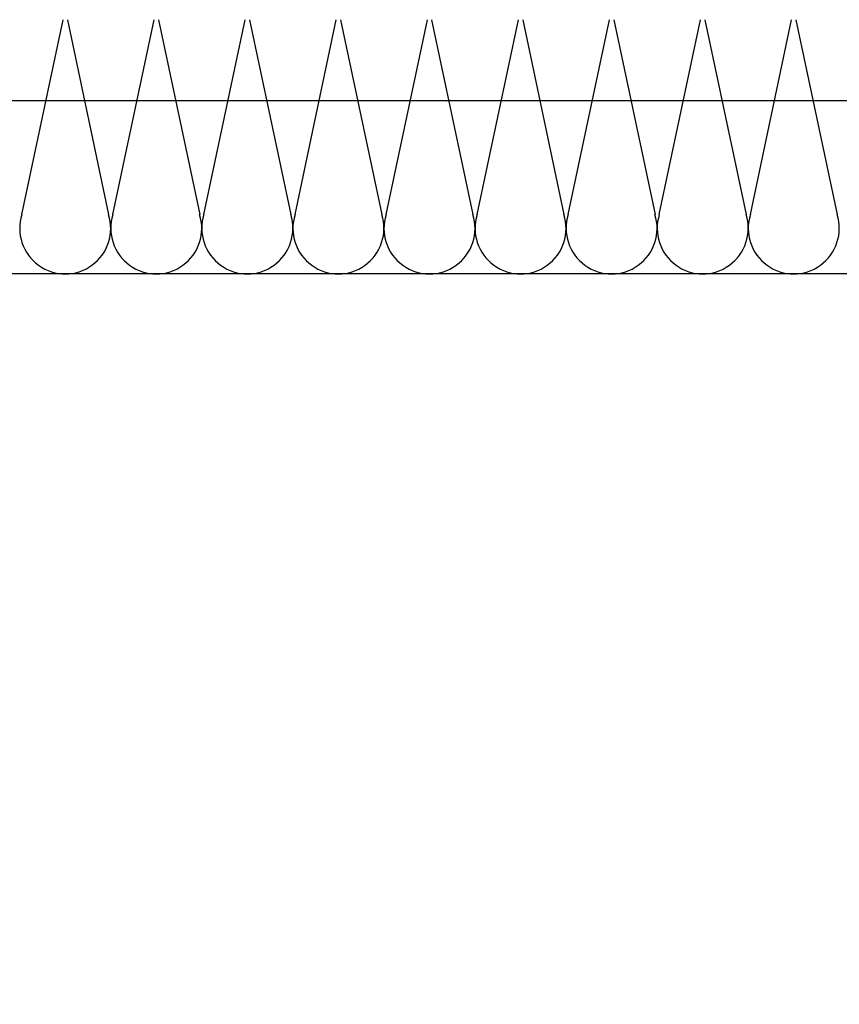
# Model space of a CAD drawing. Units: millimetres. Extents: x -448 to 125600, y -2261 to 550.
# Drawn here: x 2710 to 2736, y -506 to -474 of the extents above; entities that cross this region are included whole.
import ezdxf

# ---------------------------------------------------------------- set-up
doc = ezdxf.new("R2010")
doc.units = ezdxf.units.MM
doc.layers.get('0').update_dxf_attribs({"color": 252})
doc.layers.add('MURO', color=4, linetype='Continuous', lineweight=0)
for name, color, linetype in [('RETINO', 2, 'Continuous'), ('SEZ', 7, 'Continuous'), ('VETRO', 141, 'Continuous')]:
    doc.layers.add(name, color=color, linetype=linetype)
doc.styles.add('ROMANS', font='ARIALN.TTF')
doc.dimstyles.new('UNIFORM', dxfattribs={"dimtxt": 2, "dimasz": 1.5, "dimexe": 0, "dimexo": 1, "dimgap": 1, "dimtad": 1, "dimrnd": 0.5, "dimdsep": 46, "dimtxsty": 'ROMANS', "dimcen": 2, "dimclrd": 252, "dimclre": 252, "dimclrt": 3, "dimadec": 1, "dimazin": 2, "dimtfac": 1, "dimtmove": 0, "dimatfit": 3, "dimfxl": 0.18, "dimtolj": 1, "dimtzin": 0, "dimarcsym": 0})

# ---------------------------------------------------------------- blocks, each defined once
blk = doc.blocks.new('_ClosedBlank')
at = {"color": 0, "linetype": 'ByBlock', "lineweight": -2}
for p, q in [((-1, 0.167), (0, 0)), ((-1, 0.167), (-1, -0.167)), ((0, 0), (-1, -0.167))]:
    blk.add_line(p, q, dxfattribs=at)
blk = doc.blocks.new('*D188')
at = {"color": 252, "linetype": 'ByBlock', "lineweight": -2, "transparency": 16777216}
for p, q in [((0, 26), (0, 30.518)), ((196.309, 30.518), (2.5, 30.518)), ((198.809, 26), (198.809, 30.518))]:
    blk.add_line(p, q, dxfattribs=at)
at = {"layer": 'DEFPOINTS', "color": 0, "transparency": 16777216}
for p in [(0, 30.518), (0, 25), (198.809, 25)]:
    blk.add_point(p, dxfattribs=at)
at = {"color": 252, "lineweight": -2, "transparency": 16777216, "xscale": 2.5, "yscale": 2.5, "zscale": 2.5, "rotation": 180}
blk.add_blockref('_ClosedBlank', (0, 30.518), dxfattribs=at)
at = {"color": 252, "lineweight": -2, "transparency": 16777216, "xscale": 2.5, "yscale": 2.5, "zscale": 2.5}
blk.add_blockref('_ClosedBlank', (198.809, 30.518), dxfattribs=at)
at = {"color": 3, "transparency": 16777216, "insert": (99.405, 33.05), "char_height": 3, "attachment_point": 5, "style": 'ROMANS'}
blk.add_mtext('\\A1;199', dxfattribs=at)
blk = doc.blocks.new('FD699')
at = {"layer": 'SEZ', "transparency": 33554687}
blk.add_lwpolyline([(198.809, -10.25), (192.809, -10.25), (192.809, -6.75), (198.809, -6.75), (198.809, -2, 0.414214), (196.809, 0), (0, 0), (0, -14), (1, -15), (0, -16), (0, -25), (34.103, -25), (34.103, -36), (38.103, -36), (38.103, -39), (34.103, -39), (34.103, -43, 0.414214), (36.103, -45), (149.039, -45), (149.039, -19), (190.839, -19), (190.839, -45), (196.809, -45, 0.414214), (198.809, -43)], format="xyb", close=True, dxfattribs=at)
at = {"transparency": 33554687, "style": 'ROMANS', "flags": 8}
blk.add_attdef('CODICE_FD', (88.41, -22.369), '', height=3, dxfattribs=at)
blk = doc.blocks.new('Muro sup.')
at = {"layer": 'RETINO', "transparency": 33554687}
for p, q in [((61.754, 1.893), (63.069, 8.107)), ((63.206, 8.107), (64.521, 1.893)), ((64.658, 1.893), (65.974, 8.107)), ((66.11, 8.107), (67.426, 1.893)), ((67.563, 1.893), (68.878, 8.107)), ((67.563, 1.893), (68.878, 8.107)), ((69.015, 8.107), (70.33, 1.893)), ((70.467, 1.893), (71.783, 8.107)), ((71.919, 8.107), (73.235, 1.893)), ((73.372, 1.893), (74.687, 8.107)), ((74.824, 8.107), (76.139, 1.893)), ((76.276, 1.893), (77.592, 8.107)), ((76.276, 1.893), (77.592, 8.107)), ((77.728, 8.107), (79.044, 1.893)), ((79.181, 1.893), (80.496, 8.107)), ((80.633, 8.107), (81.948, 1.893)), ((82.085, 1.893), (83.401, 8.107)), ((83.537, 8.107), (84.853, 1.893)), ((84.989, 1.893), (86.305, 8.107)), ((84.989, 1.893), (86.305, 8.107)), ((86.442, 8.107), (87.757, 1.893))]:
    blk.add_line(p, q, dxfattribs=at)
for centre in [(63.138, 1.452), (66.042, 1.452), (68.946, 1.452), (71.851, 1.452), (74.755, 1.452), (77.66, 1.452), (80.564, 1.452), (83.469, 1.452), (86.373, 1.452)]:
    blk.add_arc(centre, 1.452, 162.3515, 17.6485, dxfattribs=at)
at = {"layer": 'VETRO', "transparency": 33554687}
blk.add_lwpolyline([(198.808, 10.12, -0.198853), (198.808, 0), (0, 0, -0.35408), (0, 10.12)], format="xyb", close=True, dxfattribs=at)
blk = doc.blocks.new('Nodo Superiore Centrale')
at = {"layer": 'MURO'}
blk.add_line((-126.075, 25), (242.662, 25), dxfattribs=at)
blk.add_blockref('Muro sup.', (0, 25))
at = {"transparency": 33554687}
blk.add_blockref('FD699', (0, 25), dxfattribs=at)
dim = blk.add_linear_dim(base=(0, 30.518), p1=(198.809, 25), p2=(0, 25), dimstyle='UNIFORM', override={"dimtxt": 3, "dimasz": 2.5, "dimblk": 'ClosedBlank', "dimldrblk": 'ClosedBlank', "dimfxl": 0, "dimarcsym": 1}, dxfattribs=at)
dim.commit()
dim.dimension.update_dxf_attribs({"geometry": '*D188', "text_midpoint": (99.405, 33.05)})

msp = doc.modelspace()

# ---------------------------------------------------------------- block references
msp.add_blockref('Nodo Superiore Centrale', (2648.616, -507.252))

doc.saveas('drawing.dxf')
